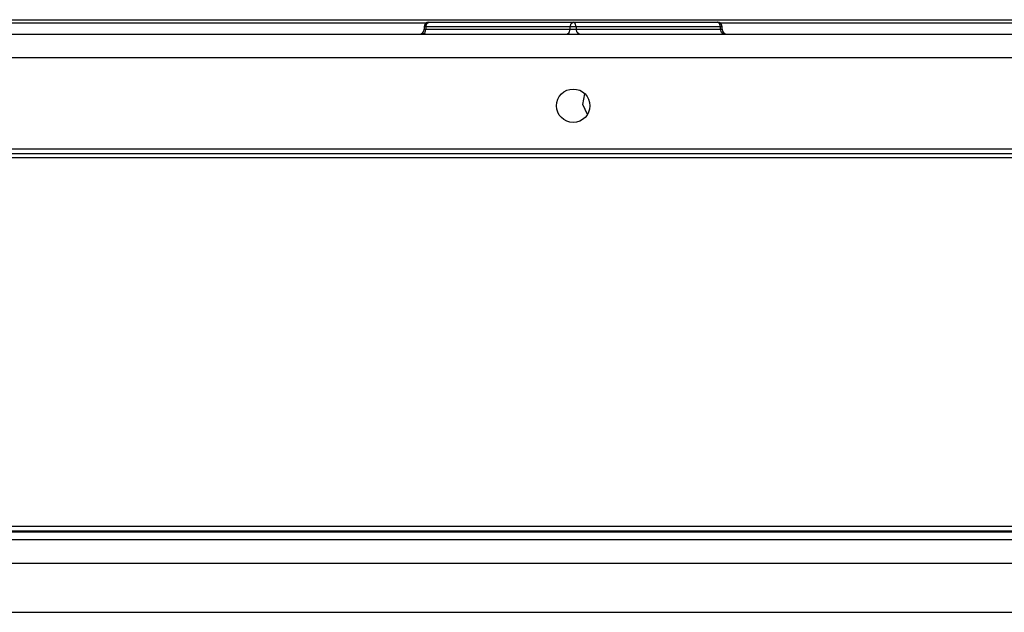
# Model space of a CAD drawing. Units: inches. Extents: x 0 to 8609, y 0 to 6140.
# Drawn here: x 2999 to 3206, y 2921 to 3045 of the extents above; entities that cross this region are included whole.
import ezdxf

# ---------------------------------------------------------------- set-up
doc = ezdxf.new("R2010")
doc.units = ezdxf.units.IN
doc.header["$MEASUREMENT"] = 0
doc.layers.add('LG-Product', color=3, linetype='Continuous')

# ---------------------------------------------------------------- blocks, each defined once
blk = doc.blocks.new('U4-3')
at = {"layer": 'LG-Product', "color": 3, "linetype": 'Continuous'}
for p, q in [((2745.33, 3044.63), (3485.33, 3044.63)), ((3084.48, 3043.88), (2745.33, 3043.88)), ((3084.13, 3043.13), (3084.13, 3042.63)), ((3084.22, 3043.13), (3084.13, 3043.13)), ((3084.13, 3042.63), (3084.22, 3042.63)), ((3084.49, 3043.13), (3084.22, 3043.13)), ((3084.22, 3042.63), (3084.49, 3042.63)), ((3084.31, 3041.93), (3084.49, 3042.63)), ((3084.49, 3043.13), (3084.68, 3043.84)), ((3114.69, 3043.13), (3084.49, 3043.13)), ((3084.49, 3043.13), (3084.49, 3042.63)), ((3084.49, 3042.63), (3114.69, 3042.63)), ((3084.68, 3043.84), (3085.13, 3044.13)), ((3085.13, 3044.13), (3115.33, 3044.13)), ((3114.51, 3041.93), (3114.69, 3042.63)), ((3114.69, 3043.13), (3114.88, 3043.84)), ((3114.69, 3042.63), (3114.69, 3043.13)), ((3115.33, 3043.13), (3114.69, 3043.13)), ((3114.69, 3042.63), (3115.33, 3042.63)), ((3114.88, 3043.84), (3115.33, 3044.13)), ((3115.33, 3044.13), (3145.52, 3044.13)), ((3115.77, 3043.84), (3115.33, 3044.13)), ((3115.96, 3043.13), (3115.33, 3043.13)), ((3115.33, 3042.63), (3115.96, 3042.63)), ((3115.96, 3043.13), (3115.77, 3043.84)), ((3115.96, 3043.13), (3115.96, 3042.63)), ((3146.16, 3043.13), (3115.96, 3043.13)), ((3115.96, 3042.63), (3146.16, 3042.63)), ((3116.14, 3041.93), (3115.96, 3042.63)), ((3145.97, 3043.84), (3145.52, 3044.13)), ((3146.16, 3043.13), (3145.97, 3043.84)), ((3146.16, 3042.63), (3146.16, 3043.13)), ((3146.43, 3043.13), (3146.16, 3043.13)), ((3146.34, 3041.93), (3146.16, 3042.63)), ((3146.16, 3042.63), (3146.43, 3042.63)), ((3485.33, 3043.88), (3146.17, 3043.88)), ((3146.52, 3043.13), (3146.43, 3043.13)), ((3146.43, 3042.63), (3146.52, 3042.63)), ((3146.52, 3042.63), (3146.52, 3043.13)), ((2655.33, 3041.63), (3575.33, 3041.63)), ((3083.86, 3041.63), (3084.31, 3041.93)), ((3114.06, 3041.63), (3114.51, 3041.93)), ((3116.59, 3041.63), (3116.14, 3041.93)), ((3146.79, 3041.63), (3146.34, 3041.93)), ((3575.33, 3036.63), (2655.33, 3036.63)), ((3117.35, 3026.89), (3117.78, 3029.13)), ((3118.32, 3024.83), (3117.35, 3026.89)), ((3575.33, 3017.53), (2655.33, 3017.53)), ((2655.33, 3016.63), (3575.33, 3016.63)), ((3271.43, 3015.75), (2656.03, 3015.75)), ((2691.03, 2938.63), (3261.03, 2938.63)), ((3261.03, 2937.63), (2691.03, 2937.63)), ((2691.13, 2937.5), (3260.92, 2937.5)), ((2692.78, 2935.85), (3259.27, 2935.85)), ((3259.27, 2930.86), (2692.78, 2930.86)), ((2783.53, 2920.63), (3232.53, 2920.63))]:
    blk.add_line(p, q, dxfattribs=at)
blk.add_circle((3115.33, 3026.63), 3.5, dxfattribs=at)
for centre, start, end in [((3083.13, 3042.63), 270, 0), ((3085.13, 3043.13), 90, 180), ((3145.52, 3043.13), 0, 90), ((3147.52, 3042.63), 180, 270)]:
    blk.add_arc(centre, 1, start, end, dxfattribs=at)

msp = doc.modelspace()

# ---------------------------------------------------------------- block references
at = {"layer": 'LG-Product'}
msp.add_blockref('U4-3', (0, 0), dxfattribs=at)

doc.saveas('drawing.dxf')
